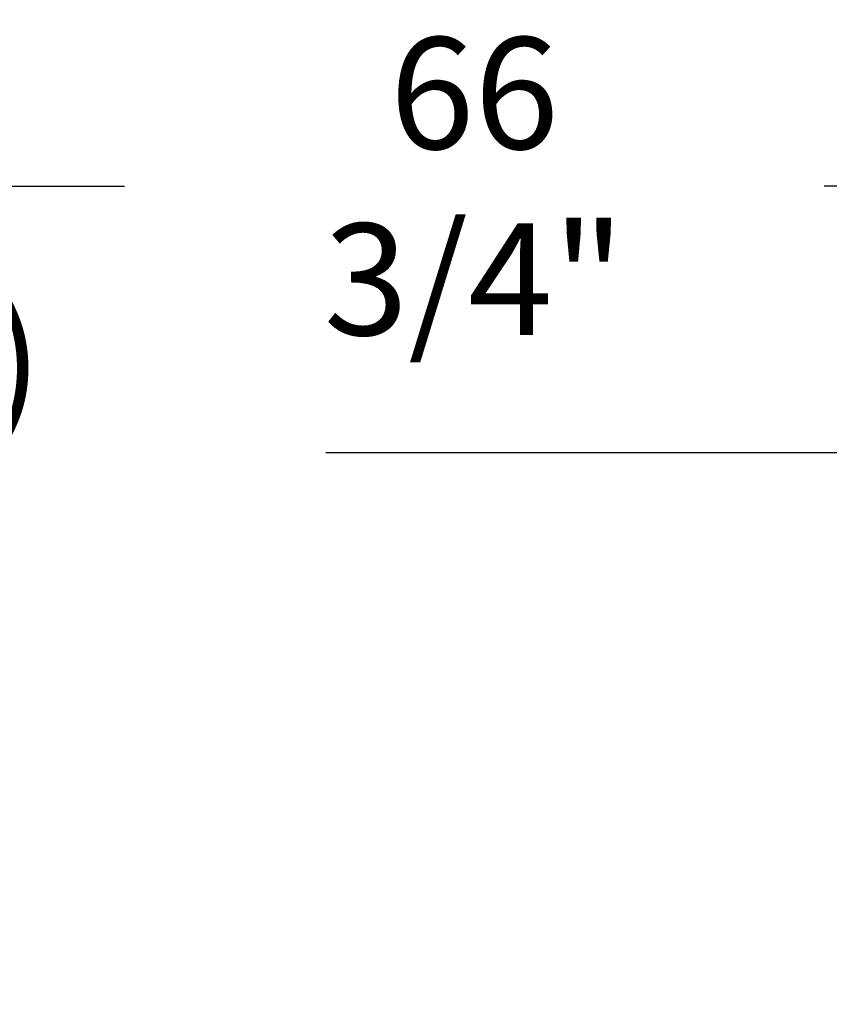
# Model space of a CAD drawing. Extents: x -239 to 414, y -91 to 242.
# Drawn here: x 37 to 53, y 67 to 86 of the extents above; entities that cross this region are included whole.
import ezdxf

# ---------------------------------------------------------------- set-up
doc = ezdxf.new("R2010")
doc.units = 0
doc.header["$LTSCALE"] = 10
doc.header["$MEASUREMENT"] = 0
doc.header["$PDMODE"] = 98
doc.layers.get('DEFPOINTS').update_dxf_attribs({"linetype": 'CONTINUOUS'})
doc.layers.add('DIM', color=1, linetype='CONTINUOUS')
doc.styles.get("Standard").update_dxf_attribs({"font": 'SIMPLEX.shx', "width": 0.85})
doc.dimstyles.get("Standard").update_dxf_attribs({"dimscale": 16, "dimtxt": 0.09375, "dimasz": 0.09375, "dimexe": 0.0625, "dimexo": 0.0625, "dimgap": 0.0625, "dimtad": 0, "dimtih": 1, "dimtoh": 1, "dimdec": 4, "dimzin": 4, "dimdsep": 46, "dimtxsty": 'Standard', "dimcen": 0.0625, "dimadec": 0, "dimazin": 0, "dimtfac": 1, "dimtdec": 4, "dimtofl": 0, "dimtmove": 0, "dimatfit": 3, "dimfxl": 1, "dimtolj": 1, "dimtzin": 0, "dimarcsym": 0})

# ---------------------------------------------------------------- blocks, each defined once
blk = doc.blocks.new('*D82')
at = {"layer": 'DEFPOINTS', "color": 0, "transparency": 16777216}
for p in [(63, 78.074), (0.5, 48), (63, 47.579)]:
    blk.add_point(p, dxfattribs=at)
at = {"layer": 'DIM', "color": 0, "lineweight": -2, "transparency": 16777216}
for p, q in [((0.5, 48.75), (0.5, 78.824)), ((63, 48.329), (63, 78.824)), ((2.656, 78.074), (20.396, 78.074)), ((60.844, 78.074), (43.104, 78.074))]:
    blk.add_line(p, q, dxfattribs=at)
at = {"layer": 'DIM', "color": 0, "transparency": 16777216}
for points in [[(2.656, 78.433), (2.656, 77.714), (0.5, 78.074)], [(60.844, 78.433), (60.844, 77.714), (63, 78.074)]]:
    blk.add_solid(points, dxfattribs=at)
at = {"layer": 'DIM', "color": 0, "transparency": 16777216, "insert": (31.75, 78.074), "char_height": 2.16, "attachment_point": 5}
blk.add_mtext('\\A1;(62 1/2") O.D.', dxfattribs=at)
blk = doc.blocks.new('*D84')
at = {"layer": 'DEFPOINTS', "color": 0, "transparency": 16777216}
for p in [(66, 83.229), (-0.75, 56), (66, 56)]:
    blk.add_point(p, dxfattribs=at)
at = {"layer": 'DIM', "color": 0, "lineweight": -2, "transparency": 16777216}
for p, q in [((-0.75, 56.75), (-0.75, 83.979)), ((66, 56.75), (66, 83.979)), ((1.406, 83.229), (39.21, 83.229)), ((63.844, 83.229), (52.738, 83.229))]:
    blk.add_line(p, q, dxfattribs=at)
at = {"layer": 'DIM', "color": 0, "transparency": 16777216}
for points in [[(1.406, 83.588), (1.406, 82.87), (-0.75, 83.229)], [(63.844, 83.588), (63.844, 82.87), (66, 83.229)]]:
    blk.add_solid(points, dxfattribs=at)
at = {"layer": 'DIM', "color": 0, "transparency": 16777216, "insert": (45.974, 83.229), "char_height": 2.16, "attachment_point": 5}
blk.add_mtext('\\A1;66 3/4"', dxfattribs=at)

msp = doc.modelspace()

# ---------------------------------------------------------------- dimensions: what is measured, and where the dimension line sits
at = {"layer": 'DIM'}
dim = msp.add_linear_dim(base=(66, 83.22901), p1=(-0.75, 56), p2=(66, 56), dimstyle='Standard', override={"dimscale": 12, "dimtxt": 0.18, "dimasz": 0.179688, "dimgap": 0.09375, "dimlunit": 5, "dimpost": '"', "dimfrac": 2}, dxfattribs=at)
dim.commit()
dim.dimension.update_dxf_attribs({"geometry": '*D84', "text_midpoint": (45.97402, 83.22901), "dimtype": 160})
dim = msp.add_linear_dim(base=(63, 78.07382), p1=(0.5, 48), p2=(63, 47.5785), text='(<>) O.D.', dimstyle='Standard', override={"dimscale": 12, "dimtxt": 0.18, "dimasz": 0.179688, "dimgap": 0.09375, "dimlunit": 5, "dimpost": '"', "dimfrac": 2}, dxfattribs=at)
dim.commit()
dim.dimension.update_dxf_attribs({"geometry": '*D82', "text_midpoint": (31.75, 78.07382), "dimtype": 160})

doc.saveas('drawing.dxf')
